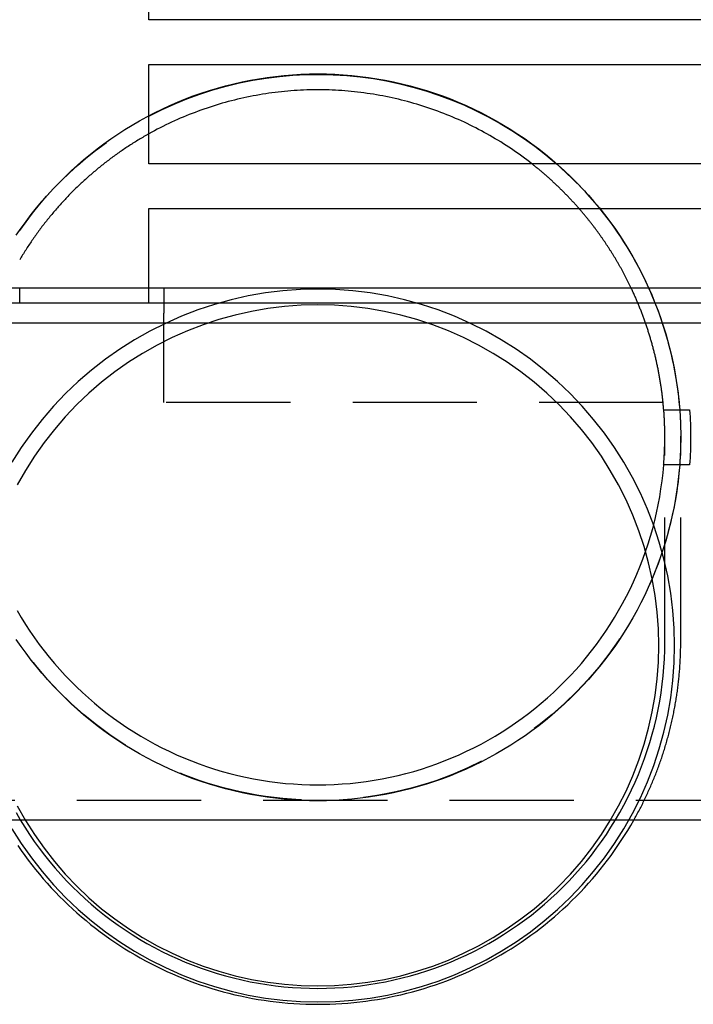
# Model space of a CAD drawing. Extents: x -530 to 718, y -549 to 267.
# Drawn here: x -250 to -182, y -19 to 80 of the extents above; entities that cross this region are included whole.
import ezdxf

# ---------------------------------------------------------------- set-up
doc = ezdxf.new("R2010")
doc.units = 0
doc.header["$LTSCALE"] = 50
doc.linetypes.add('VERDECKT', pattern=[0.375, 0.25, -0.125])
doc.layers.get('0').update_dxf_attribs({"linetype": 'CONTINUOUS'})
doc.layers.add('STEMPEL', color=3, linetype='CONTINUOUS')

# ---------------------------------------------------------------- blocks, each defined once
blk = doc.blocks.new('A$C67410EDE')
at = {"color": 3, "linetype": 'CONTINUOUS', "extrusion": (-2e-16, 1, -2e-16)}
for p, q in [((53, 80.5), (53, 90.5)), ((125, 80.5), (53, 80.5)), ((53, 66), (53, 76)), ((53, 76), (125, 76)), ((125, 66), (53, 66)), ((53, 61.5), (125, 61.5)), ((53, 54.5), (53, 61.5)), ((53, 53.5), (53, 54.5)), ((140, 53.5), (-140, 53.5)), ((220, 52), (-220, 52)), ((-220, 50), (220, 50)), ((123, 0), (-123, 0))]:
    blk.add_line(p, q, dxfattribs=at)
at = {"color": 1, "linetype": 'VERDECKT', "extrusion": (-2e-16, 1, -2e-16)}
for p, q in [((40, 52), (40, 53.5)), ((53, 52), (53, 53.5)), ((54.5, 53.5), (54.5, 52)), ((54.5, 52), (54.5, 51)), ((54.5, 42), (54.5, 51)), ((123.5, 42), (54.5, 42)), ((104.8, 41.25), (104.792, 41.25)), ((104.8, 41.25), (106.404, 41.25)), ((106.396, 41.25), (107.399, 41.25)), ((104.9, 17.936), (104.9, 38.605)), ((106.5, 17.932), (106.5, 38.605)), ((106.388, 35.75), (104.783, 35.75)), ((106.396, 35.75), (106.388, 35.75)), ((107.399, 35.75), (106.396, 35.75)), ((-123, 2), (123, 2))]:
    blk.add_line(p, q, dxfattribs=at)
at = {"color": 1, "linetype": 'VERDECKT'}
for points in [[(39.658, 58.816, 0), (40.141, 59.521, 0), (40.639, 60.214, 0), (41.154, 60.895, 0), (41.684, 61.563, 0), (42.23, 62.22, 0), (42.791, 62.863, 0), (43.367, 63.493, 0), (43.957, 64.109, 0), (44.562, 64.711, 0), (45.181, 65.299, 0), (45.813, 65.873, 0), (46.458, 66.431, 0), (47.116, 66.975, 0), (47.787, 67.502, 0), (48.469, 68.014, 0), (49.164, 68.51, 0), (49.87, 68.989, 0), (50.587, 69.452, 0), (51.314, 69.897, 0), (52.052, 70.326, 0), (52.799, 70.737, 0), (53.556, 71.131, 0), (54.322, 71.507, 0), (55.097, 71.865, 0), (55.879, 72.204, 0), (56.669, 72.525, 0), (57.467, 72.828, 0), (58.271, 73.112, 0), (59.082, 73.377, 0), (59.899, 73.623, 0), (60.721, 73.849, 0), (61.548, 74.057, 0), (62.38, 74.245, 0), (63.217, 74.413, 0), (64.056, 74.562, 0), (64.899, 74.692, 0), (65.745, 74.801, 0), (66.593, 74.891, 0), (67.443, 74.96, 0), (68.295, 75.01, 0), (69.147, 75.04, 0), (70, 75.05, 0), (70.853, 75.04, 0), (71.705, 75.01, 0), (72.557, 74.96, 0), (73.407, 74.891, 0), (74.255, 74.801, 0), (75.101, 74.692, 0), (75.944, 74.562, 0), (76.784, 74.413, 0), (77.62, 74.245, 0), (78.451, 74.057, 0), (79.279, 73.849, 0), (80.101, 73.623, 0), (80.918, 73.377, 0), (81.729, 73.112, 0), (82.533, 72.828, 0), (83.331, 72.525, 0), (84.121, 72.204, 0), (84.903, 71.865, 0), (85.678, 71.507, 0), (86.444, 71.131, 0), (87.201, 70.737, 0), (87.948, 70.326, 0), (88.686, 69.897, 0), (89.413, 69.452, 0), (90.13, 68.989, 0), (90.836, 68.51, 0), (91.531, 68.014, 0), (92.213, 67.502, 0), (92.884, 66.975, 0), (93.542, 66.431, 0), (94.187, 65.873, 0), (94.82, 65.299, 0), (95.438, 64.711, 0), (96.043, 64.109, 0), (96.633, 63.493, 0), (97.209, 62.863, 0), (97.77, 62.22, 0), (98.316, 61.563, 0), (98.846, 60.895, 0), (99.361, 60.214, 0), (99.859, 59.521, 0), (100.342, 58.816, 0), (100.808, 58.101, 0), (101.257, 57.375, 0), (101.688, 56.638, 0), (102.103, 55.892, 0), (102.5, 55.136, 0), (102.879, 54.371, 0), (103.241, 53.597, 0), (103.584, 52.816, 0), (103.909, 52.026, 0), (104.215, 51.229, 0), (104.503, 50.425, 0), (104.772, 49.614, 0), (105.021, 48.798, 0), (105.252, 47.976, 0), (105.464, 47.148, 0), (105.656, 46.316, 0), (105.828, 45.48, 0), (105.981, 44.64, 0), (106.115, 43.796, 0), (106.229, 42.95, 0), (106.322, 42.101, 0), (106.397, 41.25, 0)], [(53, 69.022, 0), (52.875, 68.951, 0), (52.75, 68.881, 0), (52.626, 68.809, 0), (52.502, 68.738, 0), (52.378, 68.665, 0), (52.254, 68.593, 0), (52.131, 68.519, 0), (52.008, 68.446, 0), (51.885, 68.371, 0), (51.763, 68.297, 0), (51.641, 68.222, 0), (51.519, 68.146, 0), (51.398, 68.07, 0), (51.276, 67.993, 0), (51.156, 67.915, 0), (51.035, 67.838, 0), (50.915, 67.76, 0), (50.795, 67.681, 0), (50.676, 67.602, 0), (50.556, 67.522, 0), (50.438, 67.442, 0), (50.319, 67.361, 0), (50.201, 67.28, 0), (50.083, 67.198, 0), (49.965, 67.116, 0), (49.848, 67.033, 0), (49.731, 66.95, 0), (49.615, 66.867, 0), (49.499, 66.782, 0), (49.383, 66.698, 0), (49.267, 66.613, 0), (49.152, 66.527, 0), (49.038, 66.441, 0), (48.923, 66.355, 0), (48.809, 66.268, 0), (48.695, 66.181, 0), (48.582, 66.093, 0), (48.469, 66.004, 0), (48.356, 65.916, 0), (48.244, 65.826, 0), (48.132, 65.737, 0), (48.021, 65.647, 0), (47.91, 65.556, 0), (47.799, 65.465, 0), (47.688, 65.373, 0), (47.578, 65.281, 0), (47.469, 65.189, 0), (47.359, 65.096, 0), (47.25, 65.003, 0), (47.142, 64.909, 0), (47.034, 64.815, 0), (46.926, 64.72, 0), (46.819, 64.625, 0), (46.712, 64.529, 0), (46.605, 64.433, 0), (46.499, 64.337, 0), (46.393, 64.24, 0), (46.288, 64.143, 0), (46.183, 64.045, 0), (46.078, 63.947, 0), (45.974, 63.848, 0), (45.87, 63.749, 0), (45.767, 63.65, 0), (45.664, 63.55, 0), (45.562, 63.45, 0), (45.459, 63.349, 0), (45.358, 63.248, 0), (45.256, 63.146, 0), (45.156, 63.044, 0), (45.055, 62.942, 0), (44.955, 62.839, 0), (44.855, 62.736, 0), (44.756, 62.632, 0), (44.657, 62.528, 0), (44.559, 62.424, 0), (44.461, 62.319, 0), (44.364, 62.214, 0), (44.267, 62.108, 0), (44.17, 62.002, 0), (44.074, 61.895, 0), (43.978, 61.789, 0), (43.883, 61.681, 0), (43.788, 61.574, 0), (43.694, 61.466, 0), (43.6, 61.358, 0), (43.506, 61.249, 0), (43.413, 61.139, 0), (43.32, 61.03, 0), (43.228, 60.92, 0), (43.136, 60.81, 0), (43.045, 60.699, 0), (42.954, 60.588, 0), (42.864, 60.477, 0), (42.774, 60.365, 0), (42.685, 60.253, 0), (42.596, 60.14, 0), (42.507, 60.027, 0), (42.419, 59.914, 0), (42.331, 59.8, 0), (42.244, 59.687, 0), (42.158, 59.572, 0), (42.072, 59.457, 0), (41.986, 59.342, 0), (41.901, 59.227, 0), (41.816, 59.111, 0), (41.731, 58.995, 0), (41.648, 58.879, 0), (41.564, 58.762, 0), (41.481, 58.645, 0), (41.399, 58.527, 0), (41.317, 58.41, 0), (41.236, 58.291, 0), (41.155, 58.173, 0), (41.074, 58.054, 0), (40.994, 57.935, 0), (40.915, 57.816, 0), (40.836, 57.696, 0), (40.758, 57.576, 0), (40.679, 57.455, 0), (40.602, 57.335, 0), (40.525, 57.214, 0), (40.449, 57.092, 0), (40.373, 56.97, 0), (40.297, 56.848, 0), (40.222, 56.726, 0), (40.148, 56.603, 0), (40.074, 56.48, 0), (40, 56.357, 0)], [(96.277, 61.5, 0), (96.243, 61.538, 0), (96.209, 61.577, 0), (96.175, 61.615, 0), (96.142, 61.654, 0), (96.108, 61.692, 0), (96.074, 61.73, 0), (96.04, 61.769, 0), (96.006, 61.807, 0), (95.972, 61.845, 0), (95.938, 61.883, 0), (95.903, 61.921, 0), (95.869, 61.959, 0), (95.835, 61.997, 0), (95.8, 62.035, 0), (95.766, 62.072, 0), (95.731, 62.11, 0), (95.697, 62.148, 0), (95.662, 62.185, 0), (95.627, 62.223, 0), (95.593, 62.261, 0), (95.558, 62.298, 0), (95.523, 62.336, 0), (95.488, 62.373, 0), (95.453, 62.41, 0), (95.418, 62.448, 0), (95.383, 62.485, 0), (95.348, 62.522, 0), (95.313, 62.559, 0), (95.278, 62.596, 0), (95.243, 62.633, 0), (95.207, 62.67, 0), (95.172, 62.707, 0), (95.136, 62.744, 0), (95.101, 62.781, 0), (95.066, 62.818, 0), (95.03, 62.854, 0), (94.994, 62.891, 0), (94.959, 62.928, 0), (94.923, 62.964, 0), (94.887, 63.001, 0), (94.851, 63.037, 0), (94.815, 63.074, 0), (94.779, 63.11, 0), (94.743, 63.146, 0), (94.707, 63.183, 0), (94.671, 63.219, 0), (94.635, 63.255, 0), (94.599, 63.291, 0), (94.562, 63.327, 0), (94.526, 63.363, 0), (94.49, 63.399, 0), (94.453, 63.435, 0), (94.417, 63.471, 0), (94.38, 63.507, 0), (94.344, 63.542, 0), (94.307, 63.578, 0), (94.27, 63.614, 0), (94.234, 63.649, 0), (94.197, 63.685, 0), (94.16, 63.72, 0), (94.123, 63.755, 0), (94.086, 63.791, 0), (94.049, 63.826, 0), (94.012, 63.861, 0), (93.975, 63.897, 0), (93.938, 63.932, 0), (93.9, 63.967, 0), (93.863, 64.002, 0), (93.826, 64.037, 0), (93.789, 64.072, 0), (93.751, 64.106, 0), (93.714, 64.141, 0), (93.676, 64.176, 0), (93.639, 64.211, 0), (93.601, 64.245, 0), (93.563, 64.28, 0), (93.526, 64.314, 0), (93.488, 64.349, 0), (93.45, 64.383, 0), (93.412, 64.418, 0), (93.374, 64.452, 0), (93.336, 64.486, 0), (93.298, 64.52, 0), (93.26, 64.555, 0), (93.222, 64.588, 0), (93.184, 64.623, 0), (93.146, 64.656, 0), (93.107, 64.69, 0), (93.069, 64.724, 0), (93.031, 64.758, 0), (92.992, 64.792, 0), (92.954, 64.826, 0), (92.915, 64.859, 0), (92.877, 64.893, 0), (92.838, 64.926, 0), (92.799, 64.96, 0), (92.761, 64.993, 0), (92.722, 65.026, 0), (92.683, 65.06, 0), (92.644, 65.093, 0), (92.605, 65.126, 0), (92.566, 65.159, 0), (92.527, 65.192, 0), (92.488, 65.225, 0), (92.449, 65.258, 0), (92.41, 65.291, 0), (92.371, 65.324, 0), (92.332, 65.357, 0), (92.292, 65.389, 0), (92.253, 65.422, 0), (92.214, 65.455, 0), (92.174, 65.487, 0), (92.135, 65.52, 0), (92.095, 65.552, 0), (92.056, 65.585, 0), (92.016, 65.617, 0), (91.976, 65.649, 0), (91.936, 65.681, 0), (91.897, 65.713, 0), (91.857, 65.746, 0), (91.817, 65.778, 0), (91.777, 65.809, 0), (91.737, 65.841, 0), (91.697, 65.873, 0), (91.657, 65.905, 0), (91.617, 65.937, 0), (91.577, 65.968, 0), (91.537, 66, 0)], [(104.792, 41.25, 0), (104.784, 41.349, 0), (104.776, 41.449, 0), (104.767, 41.548, 0), (104.758, 41.647, 0), (104.749, 41.746, 0), (104.74, 41.845, 0), (104.73, 41.944, 0), (104.72, 42.044, 0), (104.71, 42.143, 0), (104.699, 42.242, 0), (104.689, 42.341, 0), (104.678, 42.44, 0), (104.666, 42.539, 0), (104.655, 42.638, 0), (104.643, 42.737, 0), (104.63, 42.836, 0), (104.618, 42.934, 0), (104.605, 43.033, 0), (104.592, 43.132, 0), (104.579, 43.231, 0), (104.565, 43.329, 0), (104.551, 43.428, 0), (104.537, 43.526, 0), (104.523, 43.625, 0), (104.508, 43.724, 0), (104.493, 43.822, 0), (104.478, 43.92, 0), (104.462, 44.019, 0), (104.446, 44.117, 0), (104.43, 44.215, 0), (104.414, 44.314, 0), (104.397, 44.412, 0), (104.38, 44.51, 0), (104.363, 44.608, 0), (104.345, 44.706, 0), (104.327, 44.804, 0), (104.309, 44.902, 0), (104.291, 45, 0), (104.272, 45.098, 0), (104.253, 45.196, 0), (104.234, 45.294, 0), (104.215, 45.391, 0), (104.195, 45.489, 0), (104.175, 45.586, 0), (104.155, 45.684, 0), (104.134, 45.781, 0), (104.113, 45.879, 0), (104.092, 45.976, 0), (104.071, 46.073, 0), (104.049, 46.171, 0), (104.027, 46.268, 0), (104.005, 46.365, 0), (103.982, 46.462, 0), (103.959, 46.559, 0), (103.936, 46.656, 0), (103.913, 46.753, 0), (103.889, 46.849, 0), (103.865, 46.946, 0), (103.841, 47.043, 0), (103.817, 47.139, 0), (103.792, 47.236, 0), (103.767, 47.332, 0), (103.742, 47.428, 0), (103.716, 47.525, 0), (103.69, 47.621, 0), (103.664, 47.717, 0), (103.638, 47.813, 0), (103.611, 47.909, 0), (103.584, 48.005, 0), (103.557, 48.101, 0), (103.53, 48.197, 0), (103.502, 48.292, 0), (103.474, 48.388, 0), (103.446, 48.483, 0), (103.417, 48.579, 0), (103.388, 48.674, 0), (103.359, 48.769, 0), (103.33, 48.864, 0), (103.3, 48.96, 0), (103.27, 49.055, 0), (103.24, 49.15, 0), (103.21, 49.244, 0), (103.179, 49.339, 0), (103.148, 49.434, 0), (103.117, 49.528, 0), (103.085, 49.623, 0), (103.053, 49.717, 0), (103.021, 49.812, 0), (102.989, 49.906, 0), (102.956, 50, 0), (102.924, 50.094, 0), (102.89, 50.188, 0), (102.857, 50.282, 0), (102.823, 50.375, 0), (102.789, 50.469, 0), (102.755, 50.562, 0), (102.721, 50.656, 0), (102.686, 50.749, 0), (102.651, 50.843, 0), (102.616, 50.936, 0), (102.58, 51.029, 0), (102.544, 51.122, 0), (102.508, 51.215, 0), (102.472, 51.307, 0), (102.435, 51.4, 0), (102.399, 51.492, 0), (102.361, 51.585, 0), (102.324, 51.677, 0), (102.286, 51.769, 0), (102.249, 51.861, 0), (102.21, 51.953, 0), (102.172, 52.045, 0), (102.133, 52.137, 0), (102.094, 52.229, 0), (102.055, 52.32, 0), (102.016, 52.412, 0), (101.976, 52.503, 0), (101.936, 52.594, 0), (101.896, 52.685, 0), (101.855, 52.776, 0), (101.814, 52.867, 0), (101.773, 52.958, 0), (101.732, 53.049, 0), (101.691, 53.139, 0), (101.649, 53.23, 0), (101.607, 53.32, 0), (101.564, 53.41, 0), (101.522, 53.5, 0)], [(70, 53.404, 0), (68.239, 53.361, 0), (66.482, 53.231, 0), (64.734, 53.016, 0), (62.999, 52.715, 0), (61.28, 52.33, 0), (59.582, 51.861, 0), (57.91, 51.309, 0), (56.266, 50.676, 0), (54.656, 49.963, 0), (53.083, 49.172, 0), (51.55, 48.305, 0), (50.062, 47.364, 0), (48.622, 46.351, 0), (47.233, 45.269, 0), (45.899, 44.12, 0), (44.624, 42.907, 0), (43.409, 41.633, 0), (42.258, 40.301, 0), (41.175, 38.914, 0), (40.161, 37.476, 0), (39.218, 35.99, 0)], [(39.218, -0.859, 0), (40.161, -2.345, 0), (41.175, -3.783, 0), (42.258, -5.17, 0), (43.409, -6.502, 0), (44.624, -7.776, 0), (45.899, -8.989, 0), (47.233, -10.138, 0), (48.622, -11.22, 0), (50.062, -12.233, 0), (51.55, -13.174, 0), (53.083, -14.041, 0), (54.656, -14.832, 0), (56.266, -15.545, 0), (57.91, -16.178, 0), (59.582, -16.73, 0), (61.28, -17.199, 0), (62.999, -17.584, 0), (64.734, -17.885, 0), (66.482, -18.1, 0), (68.239, -18.23, 0), (70, -18.273, 0), (71.761, -18.23, 0), (73.518, -18.1, 0), (75.266, -17.885, 0), (77.001, -17.584, 0), (78.72, -17.199, 0), (80.418, -16.73, 0), (82.09, -16.178, 0), (83.734, -15.545, 0), (85.344, -14.832, 0), (86.917, -14.041, 0), (88.45, -13.174, 0), (89.938, -12.233, 0), (91.378, -11.22, 0), (92.767, -10.138, 0), (94.101, -8.989, 0), (95.376, -7.776, 0), (96.591, -6.502, 0), (97.742, -5.17, 0), (98.825, -3.783, 0), (99.839, -2.345, 0), (100.782, -0.859, 0), (101.65, 0.672, 0), (102.442, 2.243, 0), (103.156, 3.851, 0), (103.79, 5.492, 0), (104.342, 7.162, 0), (104.812, 8.858, 0), (105.198, 10.574, 0), (105.499, 12.307, 0), (105.715, 14.053, 0), (105.844, 15.807, 0), (105.888, 17.566, 0), (105.844, 19.324, 0), (105.715, 21.078, 0), (105.499, 22.824, 0), (105.198, 24.557, 0), (104.812, 26.274, 0), (104.342, 27.969, 0), (103.79, 29.639, 0), (103.156, 31.28, 0), (102.442, 32.889, 0), (101.65, 34.46, 0), (100.782, 35.99, 0), (99.839, 37.476, 0), (98.825, 38.914, 0), (97.742, 40.301, 0), (96.591, 41.633, 0), (95.376, 42.907, 0), (94.101, 44.12, 0), (92.767, 45.269, 0), (91.378, 46.351, 0), (89.938, 47.364, 0), (88.45, 48.305, 0), (86.917, 49.172, 0), (85.344, 49.963, 0), (83.734, 50.676, 0), (82.09, 51.309, 0), (80.418, 51.861, 0), (78.72, 52.33, 0), (77.001, 52.715, 0), (75.266, 53.016, 0), (73.518, 53.231, 0), (71.761, 53.361, 0), (70, 53.404, 0)], [(70, 51.82, 0), (68.317, 51.778, 0), (66.639, 51.655, 0), (64.968, 51.449, 0), (63.31, 51.161, 0), (61.667, 50.793, 0), (60.045, 50.345, 0), (58.447, 49.818, 0), (56.876, 49.213, 0), (55.338, 48.532, 0), (53.834, 47.776, 0), (52.37, 46.947, 0), (50.947, 46.048, 0), (49.571, 45.08, 0), (48.244, 44.046, 0), (46.97, 42.948, 0), (45.751, 41.789, 0), (44.59, 40.572, 0), (43.491, 39.299, 0), (42.455, 37.974, 0), (41.486, 36.599, 0), (40.585, 35.179, 0), (39.756, 33.717, 0)], [(39.756, 1.429, 0), (40.585, -0.033, 0), (41.486, -1.454, 0), (42.455, -2.828, 0), (43.491, -4.153, 0), (44.59, -5.426, 0), (45.751, -6.643, 0), (46.97, -7.802, 0), (48.244, -8.9, 0), (49.571, -9.934, 0), (50.947, -10.902, 0), (52.37, -11.801, 0), (53.834, -12.63, 0), (55.338, -13.386, 0), (56.876, -14.067, 0), (58.447, -14.672, 0), (60.045, -15.199, 0), (61.667, -15.647, 0), (63.31, -16.016, 0), (64.968, -16.303, 0), (66.639, -16.509, 0), (68.317, -16.633, 0), (70, -16.674, 0), (71.683, -16.633, 0), (73.361, -16.509, 0), (75.032, -16.303, 0), (76.69, -16.016, 0), (78.333, -15.647, 0), (79.955, -15.199, 0), (81.553, -14.672, 0), (83.124, -14.067, 0), (84.662, -13.386, 0), (86.166, -12.63, 0), (87.63, -11.801, 0), (89.052, -10.902, 0), (90.429, -9.934, 0), (91.756, -8.9, 0), (93.03, -7.802, 0), (94.249, -6.643, 0), (95.41, -5.426, 0), (96.509, -4.153, 0), (97.545, -2.828, 0), (98.514, -1.454, 0), (99.415, -0.033, 0), (100.244, 1.429, 0), (101.001, 2.931, 0), (101.683, 4.467, 0), (102.289, 6.036, 0), (102.817, 7.632, 0), (103.266, 9.252, 0), (103.635, 10.892, 0), (103.922, 12.548, 0), (104.129, 14.216, 0), (104.252, 15.893, 0), (104.294, 17.573, 0), (104.252, 19.253, 0), (104.129, 20.93, 0), (103.922, 22.598, 0), (103.635, 24.254, 0), (103.266, 25.894, 0), (102.817, 27.514, 0), (102.289, 29.11, 0), (101.683, 30.678, 0), (101.001, 32.215, 0), (100.244, 33.717, 0), (99.415, 35.179, 0), (98.514, 36.599, 0), (97.545, 37.974, 0), (96.509, 39.299, 0), (95.41, 40.572, 0), (94.249, 41.789, 0), (93.03, 42.948, 0), (91.756, 44.046, 0), (90.429, 45.08, 0), (89.052, 46.048, 0), (87.63, 46.947, 0), (86.166, 47.776, 0), (84.662, 48.532, 0), (83.124, 49.213, 0), (81.553, 49.818, 0), (79.955, 50.345, 0), (78.333, 50.793, 0), (76.69, 51.161, 0), (75.032, 51.449, 0), (73.361, 51.655, 0), (71.683, 51.778, 0), (70, 51.82, 0)], [(104.783, 35.75, 0), (104.787, 35.793, 0), (104.79, 35.836, 0), (104.794, 35.879, 0), (104.797, 35.922, 0), (104.8, 35.964, 0), (104.803, 36.007, 0), (104.807, 36.05, 0), (104.81, 36.093, 0), (104.813, 36.136, 0), (104.816, 36.179, 0), (104.819, 36.222, 0), (104.822, 36.265, 0), (104.825, 36.308, 0), (104.827, 36.351, 0), (104.83, 36.394, 0), (104.833, 36.436, 0), (104.835, 36.479, 0), (104.838, 36.522, 0), (104.841, 36.565, 0), (104.843, 36.608, 0), (104.845, 36.651, 0), (104.848, 36.694, 0), (104.85, 36.737, 0), (104.852, 36.78, 0), (104.855, 36.823, 0), (104.857, 36.866, 0), (104.859, 36.909, 0), (104.861, 36.952, 0), (104.863, 36.995, 0), (104.865, 37.038, 0), (104.867, 37.081, 0), (104.869, 37.124, 0), (104.87, 37.167, 0), (104.872, 37.21, 0), (104.874, 37.253, 0), (104.876, 37.296, 0), (104.877, 37.339, 0), (104.879, 37.382, 0), (104.88, 37.425, 0), (104.882, 37.468, 0), (104.883, 37.511, 0), (104.884, 37.553, 0), (104.885, 37.596, 0), (104.887, 37.639, 0), (104.888, 37.682, 0), (104.889, 37.725, 0), (104.89, 37.769, 0), (104.891, 37.812, 0), (104.892, 37.855, 0), (104.893, 37.898, 0), (104.894, 37.941, 0), (104.894, 37.983, 0), (104.895, 38.027, 0), (104.896, 38.07, 0), (104.897, 38.113, 0), (104.897, 38.156, 0), (104.898, 38.199, 0), (104.898, 38.242, 0), (104.899, 38.285, 0), (104.899, 38.328, 0), (104.899, 38.371, 0), (104.899, 38.414, 0), (104.9, 38.457, 0), (104.9, 38.5, 0), (104.9, 38.543, 0), (104.9, 38.586, 0), (104.9, 38.629, 0), (104.9, 38.672, 0), (104.9, 38.715, 0), (104.9, 38.758, 0), (104.899, 38.801, 0), (104.899, 38.844, 0), (104.899, 38.887, 0), (104.898, 38.93, 0), (104.898, 38.973, 0), (104.898, 39.016, 0), (104.897, 39.059, 0), (104.896, 39.102, 0), (104.896, 39.145, 0), (104.895, 39.188, 0), (104.894, 39.231, 0), (104.894, 39.274, 0), (104.893, 39.317, 0), (104.892, 39.36, 0), (104.891, 39.403, 0), (104.89, 39.446, 0), (104.889, 39.489, 0), (104.888, 39.532, 0), (104.887, 39.575, 0), (104.885, 39.618, 0), (104.884, 39.661, 0), (104.883, 39.704, 0), (104.881, 39.747, 0), (104.88, 39.79, 0), (104.878, 39.833, 0), (104.877, 39.876, 0), (104.875, 39.919, 0), (104.874, 39.962, 0), (104.872, 40.005, 0), (104.87, 40.048, 0), (104.868, 40.091, 0), (104.867, 40.134, 0), (104.865, 40.177, 0), (104.863, 40.22, 0), (104.861, 40.263, 0), (104.859, 40.306, 0), (104.857, 40.349, 0), (104.854, 40.392, 0), (104.852, 40.434, 0), (104.85, 40.477, 0), (104.848, 40.52, 0), (104.845, 40.563, 0), (104.843, 40.606, 0), (104.84, 40.649, 0), (104.838, 40.692, 0), (104.835, 40.735, 0), (104.832, 40.778, 0), (104.83, 40.821, 0), (104.827, 40.864, 0), (104.824, 40.907, 0), (104.821, 40.95, 0), (104.818, 40.993, 0), (104.815, 41.035, 0), (104.812, 41.078, 0), (104.809, 41.121, 0), (104.806, 41.164, 0), (104.803, 41.207, 0), (104.8, 41.25, 0)], [(106.404, 41.25, 0), (106.407, 41.207, 0), (106.41, 41.164, 0), (106.413, 41.121, 0), (106.416, 41.078, 0), (106.419, 41.035, 0), (106.422, 40.993, 0), (106.425, 40.95, 0), (106.428, 40.907, 0), (106.43, 40.864, 0), (106.433, 40.821, 0), (106.435, 40.778, 0), (106.438, 40.735, 0), (106.44, 40.692, 0), (106.443, 40.649, 0), (106.445, 40.606, 0), (106.448, 40.563, 0), (106.45, 40.52, 0), (106.452, 40.477, 0), (106.454, 40.434, 0), (106.456, 40.391, 0), (106.458, 40.349, 0), (106.46, 40.306, 0), (106.462, 40.263, 0), (106.464, 40.22, 0), (106.466, 40.177, 0), (106.468, 40.134, 0), (106.47, 40.091, 0), (106.472, 40.048, 0), (106.473, 40.005, 0), (106.475, 39.962, 0), (106.476, 39.919, 0), (106.478, 39.876, 0), (106.479, 39.833, 0), (106.481, 39.79, 0), (106.482, 39.747, 0), (106.483, 39.704, 0), (106.485, 39.661, 0), (106.486, 39.618, 0), (106.487, 39.575, 0), (106.488, 39.532, 0), (106.489, 39.489, 0), (106.49, 39.446, 0), (106.491, 39.403, 0), (106.492, 39.36, 0), (106.493, 39.317, 0), (106.494, 39.274, 0), (106.495, 39.231, 0), (106.495, 39.188, 0), (106.496, 39.145, 0), (106.497, 39.102, 0), (106.497, 39.059, 0), (106.498, 39.016, 0), (106.498, 38.973, 0), (106.499, 38.93, 0), (106.499, 38.887, 0), (106.499, 38.844, 0), (106.499, 38.801, 0), (106.5, 38.758, 0), (106.5, 38.715, 0), (106.5, 38.672, 0), (106.5, 38.629, 0), (106.5, 38.586, 0), (106.5, 38.543, 0), (106.5, 38.5, 0), (106.5, 38.457, 0), (106.5, 38.414, 0), (106.499, 38.371, 0), (106.499, 38.328, 0), (106.499, 38.285, 0), (106.498, 38.242, 0), (106.498, 38.199, 0), (106.497, 38.156, 0), (106.497, 38.113, 0), (106.496, 38.07, 0), (106.495, 38.027, 0), (106.495, 37.984, 0), (106.494, 37.941, 0), (106.493, 37.898, 0), (106.492, 37.855, 0), (106.491, 37.812, 0), (106.49, 37.769, 0), (106.489, 37.726, 0), (106.488, 37.683, 0), (106.487, 37.64, 0), (106.486, 37.597, 0), (106.485, 37.554, 0), (106.484, 37.511, 0), (106.482, 37.468, 0), (106.481, 37.425, 0), (106.48, 37.382, 0), (106.478, 37.339, 0), (106.477, 37.296, 0), (106.475, 37.253, 0), (106.473, 37.21, 0), (106.472, 37.167, 0), (106.47, 37.124, 0), (106.468, 37.081, 0), (106.466, 37.038, 0), (106.465, 36.995, 0), (106.463, 36.952, 0), (106.461, 36.909, 0), (106.459, 36.866, 0), (106.457, 36.823, 0), (106.454, 36.78, 0), (106.452, 36.737, 0), (106.45, 36.694, 0), (106.448, 36.651, 0), (106.446, 36.608, 0), (106.443, 36.565, 0), (106.441, 36.522, 0), (106.438, 36.48, 0), (106.436, 36.437, 0), (106.433, 36.394, 0), (106.431, 36.351, 0), (106.428, 36.308, 0), (106.425, 36.265, 0), (106.422, 36.222, 0), (106.42, 36.179, 0), (106.417, 36.136, 0), (106.414, 36.093, 0), (106.411, 36.05, 0), (106.408, 36.007, 0), (106.405, 35.964, 0), (106.402, 35.922, 0), (106.398, 35.879, 0), (106.395, 35.836, 0), (106.392, 35.793, 0), (106.388, 35.75, 0)], [(106.397, 35.75, 0), (106.322, 34.899, 0), (106.229, 34.05, 0), (106.115, 33.204, 0), (105.981, 32.36, 0), (105.828, 31.52, 0), (105.656, 30.684, 0), (105.464, 29.852, 0), (105.252, 29.024, 0), (105.021, 28.202, 0), (104.772, 27.386, 0), (104.503, 26.575, 0), (104.215, 25.771, 0), (103.909, 24.974, 0), (103.584, 24.184, 0), (103.241, 23.402, 0), (102.879, 22.629, 0), (102.5, 21.864, 0), (102.103, 21.108, 0), (101.688, 20.362, 0), (101.257, 19.625, 0), (100.808, 18.899, 0), (100.342, 18.184, 0), (99.859, 17.479, 0), (99.361, 16.786, 0), (98.846, 16.105, 0), (98.316, 15.437, 0), (97.77, 14.78, 0), (97.209, 14.137, 0), (96.633, 13.507, 0), (96.043, 12.891, 0), (95.438, 12.289, 0), (94.82, 11.7, 0), (94.187, 11.127, 0), (93.542, 10.569, 0), (92.884, 10.025, 0), (92.213, 9.498, 0), (91.531, 8.986, 0), (90.836, 8.49, 0), (90.13, 8.011, 0), (89.413, 7.548, 0), (88.686, 7.103, 0), (87.948, 6.674, 0), (87.201, 6.263, 0), (86.444, 5.869, 0), (85.678, 5.493, 0), (84.903, 5.136, 0), (84.121, 4.796, 0), (83.331, 4.475, 0), (82.533, 4.172, 0), (81.729, 3.888, 0), (80.918, 3.623, 0), (80.101, 3.377, 0), (79.279, 3.151, 0), (78.451, 2.943, 0), (77.62, 2.755, 0), (76.784, 2.587, 0), (75.944, 2.438, 0), (75.101, 2.309, 0), (74.255, 2.199, 0), (73.407, 2.109, 0), (72.557, 2.04, 0), (71.705, 1.99, 0), (70.853, 1.96, 0), (70, 1.95, 0), (69.147, 1.96, 0), (68.295, 1.99, 0), (67.443, 2.04, 0), (66.593, 2.109, 0), (65.745, 2.199, 0), (64.899, 2.309, 0), (64.056, 2.438, 0), (63.217, 2.587, 0), (62.38, 2.755, 0), (61.548, 2.943, 0), (60.721, 3.151, 0), (59.899, 3.377, 0), (59.082, 3.623, 0), (58.271, 3.888, 0), (57.467, 4.172, 0), (56.669, 4.475, 0), (55.879, 4.796, 0), (55.097, 5.136, 0), (54.322, 5.493, 0), (53.556, 5.869, 0), (52.799, 6.263, 0), (52.052, 6.674, 0), (51.314, 7.103, 0), (50.587, 7.548, 0), (49.87, 8.011, 0), (49.164, 8.49, 0), (48.469, 8.986, 0), (47.787, 9.498, 0), (47.116, 10.025, 0), (46.458, 10.569, 0), (45.813, 11.127, 0), (45.181, 11.7, 0), (44.562, 12.289, 0), (43.957, 12.891, 0), (43.367, 13.507, 0), (42.791, 14.137, 0), (42.23, 14.78, 0), (41.684, 15.437, 0), (41.154, 16.105, 0), (40.639, 16.786, 0), (40.141, 17.479, 0), (39.658, 18.184, 0)], [(39.743, 21.083, 0), (40.157, 20.381, 0), (40.587, 19.69, 0), (41.032, 19.008, 0), (41.494, 18.337, 0), (41.971, 17.677, 0), (42.463, 17.029, 0), (42.971, 16.392, 0), (43.493, 15.767, 0), (44.029, 15.155, 0), (44.58, 14.555, 0), (45.144, 13.968, 0), (45.722, 13.394, 0), (46.313, 12.834, 0), (46.917, 12.288, 0), (47.533, 11.757, 0), (48.162, 11.239, 0), (48.802, 10.737, 0), (49.454, 10.25, 0), (50.118, 9.778, 0), (50.792, 9.322, 0), (51.476, 8.881, 0), (52.171, 8.457, 0), (52.875, 8.049, 0), (53.588, 7.657, 0), (54.311, 7.283, 0), (55.042, 6.925, 0), (55.781, 6.584, 0), (56.528, 6.261, 0), (57.282, 5.955, 0), (58.043, 5.667, 0), (58.81, 5.397, 0), (59.584, 5.145, 0), (60.363, 4.911, 0), (61.148, 4.695, 0), (61.937, 4.498, 0), (62.731, 4.319, 0), (63.529, 4.158, 0), (64.33, 4.016, 0), (65.134, 3.893, 0), (65.941, 3.789, 0), (66.75, 3.704, 0), (67.561, 3.638, 0), (68.373, 3.59, 0), (69.186, 3.562, 0), (70, 3.552, 0), (70.814, 3.562, 0), (71.627, 3.59, 0), (72.439, 3.638, 0), (73.25, 3.704, 0), (74.059, 3.789, 0), (74.866, 3.893, 0), (75.67, 4.016, 0), (76.471, 4.158, 0), (77.269, 4.319, 0), (78.063, 4.498, 0), (78.852, 4.695, 0), (79.637, 4.911, 0), (80.416, 5.145, 0), (81.189, 5.397, 0), (81.957, 5.667, 0), (82.718, 5.955, 0), (83.472, 6.261, 0), (84.219, 6.584, 0), (84.958, 6.925, 0), (85.689, 7.283, 0), (86.412, 7.657, 0), (87.125, 8.049, 0), (87.829, 8.457, 0), (88.524, 8.881, 0), (89.208, 9.322, 0), (89.882, 9.778, 0), (90.546, 10.25, 0), (91.198, 10.737, 0), (91.838, 11.239, 0), (92.467, 11.757, 0), (93.083, 12.288, 0), (93.687, 12.834, 0), (94.278, 13.394, 0), (94.856, 13.968, 0), (95.42, 14.555, 0), (95.971, 15.155, 0), (96.507, 15.767, 0), (97.029, 16.392, 0), (97.537, 17.029, 0), (98.029, 17.677, 0), (98.506, 18.337, 0), (98.968, 19.008, 0), (99.413, 19.69, 0), (99.843, 20.381, 0), (100.257, 21.083, 0), (100.654, 21.794, 0), (101.035, 22.514, 0), (101.399, 23.243, 0), (101.745, 23.98, 0), (102.075, 24.725, 0), (102.387, 25.477, 0), (102.681, 26.237, 0), (102.957, 27.003, 0), (103.216, 27.776, 0), (103.457, 28.554, 0), (103.679, 29.338, 0), (103.883, 30.126, 0), (104.069, 30.919, 0), (104.236, 31.717, 0), (104.385, 32.518, 0), (104.515, 33.322, 0), (104.626, 34.129, 0), (104.718, 34.939, 0), (104.792, 35.75, 0)], [(39.634, 0.757, 0), (40.065, 0.018, 0), (40.515, -0.71, 0), (40.982, -1.427, 0), (41.466, -2.133, 0), (41.968, -2.826, 0), (42.487, -3.507, 0), (43.022, -4.174, 0), (43.573, -4.829, 0), (44.141, -5.47, 0), (44.724, -6.096, 0), (45.322, -6.709, 0), (45.935, -7.306, 0), (46.563, -7.888, 0), (47.204, -8.455, 0), (47.86, -9.005, 0), (48.528, -9.54, 0), (49.21, -10.058, 0), (49.904, -10.559, 0), (50.611, -11.043, 0), (51.329, -11.509, 0), (52.058, -11.958, 0), (52.798, -12.389, 0), (53.548, -12.801, 0), (54.309, -13.195, 0), (55.078, -13.57, 0), (55.857, -13.927, 0), (56.644, -14.264, 0), (57.44, -14.581, 0), (58.242, -14.879, 0), (59.053, -15.158, 0), (59.869, -15.416, 0), (60.692, -15.654, 0), (61.52, -15.872, 0), (62.353, -16.07, 0), (63.191, -16.247, 0), (64.033, -16.403, 0), (64.879, -16.539, 0), (65.728, -16.654, 0), (66.579, -16.749, 0), (67.433, -16.822, 0), (68.287, -16.875, 0), (69.144, -16.906, 0), (70, -16.916, 0), (70.856, -16.906, 0), (71.713, -16.875, 0), (72.567, -16.822, 0), (73.421, -16.749, 0), (74.272, -16.654, 0), (75.121, -16.539, 0), (75.967, -16.403, 0), (76.809, -16.247, 0), (77.647, -16.07, 0), (78.48, -15.872, 0), (79.308, -15.654, 0), (80.131, -15.416, 0), (80.948, -15.158, 0), (81.757, -14.879, 0), (82.56, -14.581, 0), (83.356, -14.264, 0), (84.143, -13.927, 0), (84.922, -13.57, 0), (85.691, -13.195, 0), (86.452, -12.801, 0), (87.202, -12.389, 0), (87.942, -11.958, 0), (88.671, -11.509, 0), (89.389, -11.043, 0), (90.096, -10.559, 0), (90.79, -10.058, 0), (91.472, -9.54, 0), (92.14, -9.005, 0), (92.796, -8.455, 0), (93.437, -7.888, 0), (94.065, -7.306, 0), (94.678, -6.709, 0), (95.276, -6.096, 0), (95.859, -5.47, 0), (96.427, -4.829, 0), (96.978, -4.174, 0), (97.513, -3.507, 0), (98.032, -2.826, 0), (98.534, -2.133, 0), (99.018, -1.427, 0), (99.485, -0.71, 0), (99.935, 0.018, 0), (100.366, 0.757, 0), (100.779, 1.506, 0), (101.174, 2.266, 0), (101.549, 3.034, 0), (101.906, 3.812, 0), (102.243, 4.598, 0), (102.561, 5.393, 0), (102.86, 6.194, 0), (103.139, 7.003, 0), (103.397, 7.819, 0), (103.636, 8.64, 0), (103.854, 9.467, 0), (104.052, 10.3, 0), (104.229, 11.136, 0), (104.386, 11.977, 0), (104.522, 12.822, 0), (104.638, 13.669, 0), (104.732, 14.52, 0), (104.805, 15.372, 0), (104.858, 16.226, 0), (104.889, 17.08, 0), (104.9, 17.936, 0)], [(101.778, 0, 0), (101.849, 0.128, 0), (101.921, 0.256, 0), (101.992, 0.384, 0), (102.062, 0.512, 0), (102.132, 0.641, 0), (102.201, 0.77, 0), (102.27, 0.9, 0), (102.338, 1.029, 0), (102.406, 1.159, 0), (102.473, 1.289, 0), (102.54, 1.42, 0), (102.606, 1.55, 0), (102.672, 1.681, 0), (102.737, 1.813, 0), (102.801, 1.944, 0), (102.866, 2.076, 0), (102.929, 2.208, 0), (102.992, 2.34, 0), (103.055, 2.473, 0), (103.117, 2.605, 0), (103.178, 2.738, 0), (103.239, 2.872, 0), (103.299, 3.005, 0), (103.359, 3.139, 0), (103.418, 3.273, 0), (103.477, 3.407, 0), (103.535, 3.542, 0), (103.593, 3.676, 0), (103.65, 3.811, 0), (103.706, 3.946, 0), (103.762, 4.082, 0), (103.818, 4.217, 0), (103.873, 4.353, 0), (103.927, 4.489, 0), (103.981, 4.625, 0), (104.034, 4.762, 0), (104.087, 4.899, 0), (104.139, 5.035, 0), (104.191, 5.173, 0), (104.242, 5.31, 0), (104.292, 5.447, 0), (104.342, 5.585, 0), (104.392, 5.723, 0), (104.44, 5.861, 0), (104.489, 5.999, 0), (104.536, 6.138, 0), (104.584, 6.277, 0), (104.63, 6.415, 0), (104.676, 6.554, 0), (104.722, 6.694, 0), (104.767, 6.833, 0), (104.811, 6.973, 0), (104.855, 7.113, 0), (104.898, 7.252, 0), (104.941, 7.393, 0), (104.983, 7.533, 0), (105.025, 7.673, 0), (105.066, 7.814, 0), (105.106, 7.955, 0), (105.146, 8.096, 0), (105.185, 8.237, 0), (105.224, 8.378, 0), (105.262, 8.52, 0), (105.3, 8.661, 0), (105.337, 8.803, 0), (105.373, 8.945, 0), (105.409, 9.087, 0), (105.444, 9.229, 0), (105.479, 9.371, 0), (105.513, 9.514, 0), (105.547, 9.656, 0), (105.58, 9.799, 0), (105.612, 9.942, 0), (105.644, 10.085, 0), (105.675, 10.228, 0), (105.706, 10.371, 0), (105.736, 10.514, 0), (105.766, 10.658, 0), (105.795, 10.801, 0), (105.823, 10.945, 0), (105.851, 11.089, 0), (105.878, 11.233, 0), (105.905, 11.377, 0), (105.931, 11.521, 0), (105.956, 11.665, 0), (105.981, 11.809, 0), (106.006, 11.954, 0), (106.03, 12.098, 0), (106.053, 12.243, 0), (106.075, 12.388, 0), (106.097, 12.533, 0), (106.119, 12.678, 0), (106.14, 12.822, 0), (106.16, 12.968, 0), (106.18, 13.113, 0), (106.199, 13.258, 0), (106.217, 13.403, 0), (106.235, 13.549, 0), (106.252, 13.694, 0), (106.269, 13.84, 0), (106.285, 13.985, 0), (106.301, 14.131, 0), (106.316, 14.277, 0), (106.33, 14.422, 0), (106.344, 14.568, 0), (106.357, 14.714, 0), (106.37, 14.86, 0), (106.382, 15.006, 0), (106.394, 15.152, 0), (106.405, 15.298, 0), (106.415, 15.444, 0), (106.425, 15.59, 0), (106.434, 15.736, 0), (106.442, 15.883, 0), (106.45, 16.029, 0), (106.458, 16.175, 0), (106.464, 16.321, 0), (106.471, 16.468, 0), (106.476, 16.614, 0), (106.481, 16.76, 0), (106.486, 16.907, 0), (106.489, 17.053, 0), (106.493, 17.2, 0), (106.495, 17.346, 0), (106.497, 17.493, 0), (106.499, 17.639, 0), (106.5, 17.785, 0), (106.5, 17.932, 0)]]:
    blk.add_polyline3d(points, dxfattribs=at)
at = {"color": 3, "linetype": 'CONTINUOUS'}
for points in [[(91.537, 66, 0), (91.284, 66.197, 0), (91.029, 66.391, 0), (90.773, 66.583, 0), (90.515, 66.772, 0), (90.255, 66.96, 0), (89.994, 67.144, 0), (89.731, 67.327, 0), (89.466, 67.507, 0), (89.199, 67.684, 0), (88.931, 67.859, 0), (88.662, 68.032, 0), (88.391, 68.202, 0), (88.118, 68.37, 0), (87.843, 68.535, 0), (87.568, 68.698, 0), (87.29, 68.858, 0), (87.011, 69.015, 0), (86.731, 69.17, 0), (86.45, 69.322, 0), (86.167, 69.472, 0), (85.882, 69.619, 0), (85.597, 69.764, 0), (85.31, 69.906, 0), (85.022, 70.045, 0), (84.732, 70.182, 0), (84.441, 70.316, 0), (84.149, 70.447, 0), (83.856, 70.575, 0), (83.562, 70.701, 0), (83.266, 70.825, 0), (82.97, 70.945, 0), (82.672, 71.063, 0), (82.374, 71.178, 0), (82.074, 71.29, 0), (81.773, 71.399, 0), (81.471, 71.506, 0), (81.168, 71.61, 0), (80.865, 71.711, 0), (80.56, 71.81, 0), (80.255, 71.905, 0), (79.948, 71.998, 0), (79.641, 72.088, 0), (79.333, 72.175, 0), (79.024, 72.259, 0), (78.715, 72.341, 0), (78.404, 72.419, 0), (78.094, 72.495, 0), (77.782, 72.568, 0), (77.47, 72.638, 0), (77.157, 72.705, 0), (76.843, 72.769, 0), (76.529, 72.831, 0), (76.214, 72.889, 0), (75.899, 72.945, 0), (75.583, 72.998, 0), (75.267, 73.048, 0), (74.951, 73.094, 0), (74.634, 73.138, 0), (74.316, 73.18, 0), (73.998, 73.218, 0), (73.68, 73.253, 0), (73.362, 73.285, 0), (73.043, 73.315, 0), (72.724, 73.341, 0), (72.405, 73.365, 0), (72.086, 73.385, 0), (71.766, 73.403, 0), (71.446, 73.418, 0), (71.127, 73.43, 0), (70.807, 73.439, 0), (70.487, 73.445, 0), (70.167, 73.448, 0), (69.847, 73.448, 0), (69.527, 73.445, 0), (69.207, 73.439, 0), (68.887, 73.43, 0), (68.567, 73.418, 0), (68.247, 73.404, 0), (67.927, 73.386, 0), (67.608, 73.366, 0), (67.289, 73.342, 0), (66.97, 73.316, 0), (66.651, 73.287, 0), (66.333, 73.254, 0), (66.015, 73.219, 0), (65.697, 73.181, 0), (65.379, 73.14, 0), (65.062, 73.096, 0), (64.746, 73.05, 0), (64.43, 73, 0), (64.114, 72.947, 0), (63.799, 72.892, 0), (63.484, 72.833, 0), (63.17, 72.772, 0), (62.856, 72.708, 0), (62.543, 72.641, 0), (62.231, 72.571, 0), (61.919, 72.498, 0), (61.608, 72.423, 0), (61.298, 72.344, 0), (60.988, 72.263, 0), (60.68, 72.179, 0), (60.372, 72.092, 0), (60.064, 72.002, 0), (59.758, 71.909, 0), (59.453, 71.814, 0), (59.148, 71.715, 0), (58.844, 71.614, 0), (58.541, 71.51, 0), (58.239, 71.404, 0), (57.939, 71.294, 0), (57.639, 71.182, 0), (57.34, 71.067, 0), (57.042, 70.95, 0), (56.746, 70.829, 0), (56.45, 70.706, 0), (56.156, 70.581, 0), (55.863, 70.452, 0), (55.571, 70.321, 0), (55.28, 70.187, 0), (54.99, 70.051, 0), (54.702, 69.912, 0), (54.415, 69.77, 0), (54.129, 69.625, 0), (53.845, 69.478, 0), (53.562, 69.329, 0), (53.28, 69.176, 0), (53, 69.022, 0)], [(101.522, 53.5, 0), (101.49, 53.568, 0), (101.457, 53.635, 0), (101.425, 53.703, 0), (101.392, 53.77, 0), (101.359, 53.838, 0), (101.326, 53.905, 0), (101.293, 53.972, 0), (101.26, 54.04, 0), (101.227, 54.107, 0), (101.193, 54.174, 0), (101.159, 54.241, 0), (101.126, 54.308, 0), (101.092, 54.375, 0), (101.058, 54.441, 0), (101.023, 54.508, 0), (100.989, 54.575, 0), (100.954, 54.641, 0), (100.92, 54.708, 0), (100.885, 54.774, 0), (100.85, 54.841, 0), (100.815, 54.907, 0), (100.78, 54.973, 0), (100.744, 55.039, 0), (100.709, 55.105, 0), (100.673, 55.171, 0), (100.637, 55.237, 0), (100.601, 55.303, 0), (100.565, 55.369, 0), (100.529, 55.434, 0), (100.493, 55.5, 0), (100.456, 55.565, 0), (100.42, 55.631, 0), (100.383, 55.696, 0), (100.346, 55.761, 0), (100.309, 55.827, 0), (100.272, 55.892, 0), (100.234, 55.957, 0), (100.197, 56.022, 0), (100.159, 56.086, 0), (100.121, 56.151, 0), (100.084, 56.216, 0), (100.045, 56.28, 0), (100.007, 56.345, 0), (99.969, 56.409, 0), (99.931, 56.474, 0), (99.892, 56.538, 0), (99.853, 56.602, 0), (99.814, 56.666, 0), (99.775, 56.73, 0), (99.736, 56.794, 0), (99.697, 56.858, 0), (99.657, 56.922, 0), (99.618, 56.986, 0), (99.578, 57.049, 0), (99.538, 57.113, 0), (99.499, 57.176, 0), (99.458, 57.24, 0), (99.418, 57.303, 0), (99.378, 57.366, 0), (99.337, 57.429, 0), (99.297, 57.492, 0), (99.256, 57.555, 0), (99.215, 57.618, 0), (99.174, 57.681, 0), (99.133, 57.743, 0), (99.091, 57.806, 0), (99.05, 57.868, 0), (99.008, 57.931, 0), (98.967, 57.993, 0), (98.925, 58.055, 0), (98.883, 58.117, 0), (98.841, 58.179, 0), (98.799, 58.241, 0), (98.756, 58.303, 0), (98.714, 58.365, 0), (98.671, 58.427, 0), (98.628, 58.488, 0), (98.585, 58.55, 0), (98.542, 58.611, 0), (98.499, 58.672, 0), (98.456, 58.733, 0), (98.412, 58.795, 0), (98.369, 58.856, 0), (98.325, 58.916, 0), (98.281, 58.977, 0), (98.237, 59.038, 0), (98.193, 59.099, 0), (98.149, 59.159, 0), (98.105, 59.22, 0), (98.06, 59.28, 0), (98.016, 59.34, 0), (97.971, 59.401, 0), (97.926, 59.461, 0), (97.881, 59.52, 0), (97.836, 59.58, 0), (97.791, 59.64, 0), (97.745, 59.7, 0), (97.7, 59.759, 0), (97.654, 59.819, 0), (97.609, 59.878, 0), (97.563, 59.938, 0), (97.517, 59.997, 0), (97.471, 60.056, 0), (97.424, 60.115, 0), (97.378, 60.174, 0), (97.331, 60.233, 0), (97.285, 60.291, 0), (97.238, 60.35, 0), (97.191, 60.408, 0), (97.144, 60.467, 0), (97.097, 60.525, 0), (97.05, 60.583, 0), (97.002, 60.641, 0), (96.955, 60.699, 0), (96.907, 60.757, 0), (96.859, 60.815, 0), (96.811, 60.873, 0), (96.763, 60.93, 0), (96.715, 60.987, 0), (96.667, 61.045, 0), (96.619, 61.102, 0), (96.57, 61.159, 0), (96.522, 61.216, 0), (96.473, 61.273, 0), (96.424, 61.33, 0), (96.375, 61.387, 0), (96.326, 61.444, 0), (96.277, 61.5, 0)], [(39.811, -2.555, 0), (40.154, -3.05, 0), (40.505, -3.539, 0), (40.864, -4.022, 0), (41.23, -4.5, 0), (41.605, -4.971, 0), (41.987, -5.436, 0), (42.378, -5.894, 0), (42.775, -6.346, 0), (43.18, -6.792, 0), (43.593, -7.231, 0), (44.012, -7.662, 0), (44.439, -8.087, 0), (44.872, -8.505, 0), (45.313, -8.916, 0), (45.76, -9.319, 0), (46.213, -9.715, 0), (46.674, -10.103, 0), (47.14, -10.484, 0), (47.613, -10.857, 0), (48.092, -11.222, 0), (48.577, -11.579, 0), (49.068, -11.928, 0), (49.564, -12.269, 0), (50.066, -12.602, 0), (50.573, -12.926, 0), (51.086, -13.242, 0), (51.604, -13.55, 0), (52.127, -13.849, 0), (52.654, -14.139, 0), (53.187, -14.421, 0), (53.724, -14.694, 0), (54.266, -14.957, 0), (54.811, -15.212, 0), (55.361, -15.458, 0), (55.915, -15.695, 0), (56.473, -15.922, 0), (57.034, -16.141, 0), (57.599, -16.35, 0), (58.167, -16.55, 0), (58.739, -16.74, 0), (59.314, -16.921, 0), (59.891, -17.092, 0), (60.471, -17.254, 0), (61.054, -17.406, 0), (61.64, -17.549, 0), (62.227, -17.682, 0), (62.817, -17.805, 0), (63.409, -17.919, 0), (64.002, -18.023, 0), (64.597, -18.116, 0), (65.194, -18.201, 0), (65.792, -18.275, 0), (66.391, -18.339, 0), (66.991, -18.394, 0), (67.592, -18.439, 0), (68.193, -18.473, 0), (68.795, -18.498, 0), (69.397, -18.513, 0), (70, -18.518, 0), (70.603, -18.513, 0), (71.205, -18.498, 0), (71.807, -18.473, 0), (72.408, -18.439, 0), (73.009, -18.394, 0), (73.609, -18.339, 0), (74.208, -18.275, 0), (74.806, -18.201, 0), (75.403, -18.116, 0), (75.998, -18.023, 0), (76.591, -17.919, 0), (77.183, -17.805, 0), (77.773, -17.682, 0), (78.36, -17.549, 0), (78.946, -17.406, 0), (79.528, -17.254, 0), (80.109, -17.092, 0), (80.686, -16.921, 0), (81.261, -16.74, 0), (81.832, -16.55, 0), (82.401, -16.35, 0), (82.966, -16.141, 0), (83.527, -15.922, 0), (84.085, -15.695, 0), (84.639, -15.458, 0), (85.189, -15.212, 0), (85.734, -14.957, 0), (86.276, -14.694, 0), (86.813, -14.421, 0), (87.346, -14.139, 0), (87.873, -13.849, 0), (88.396, -13.55, 0), (88.914, -13.242, 0), (89.427, -12.926, 0), (89.934, -12.602, 0), (90.436, -12.269, 0), (90.933, -11.928, 0), (91.423, -11.579, 0), (91.908, -11.222, 0), (92.387, -10.857, 0), (92.86, -10.484, 0), (93.326, -10.103, 0), (93.787, -9.715, 0), (94.24, -9.319, 0), (94.687, -8.916, 0), (95.128, -8.505, 0), (95.561, -8.087, 0), (95.988, -7.662, 0), (96.407, -7.231, 0), (96.82, -6.792, 0), (97.225, -6.346, 0), (97.622, -5.894, 0), (98.013, -5.436, 0), (98.395, -4.971, 0), (98.77, -4.5, 0), (99.136, -4.022, 0), (99.495, -3.539, 0), (99.846, -3.05, 0), (100.189, -2.555, 0), (100.523, -2.055, 0), (100.85, -1.549, 0), (101.167, -1.038, 0), (101.477, -0.521, 0), (101.778, 0, 0)]]:
    blk.add_polyline3d(points, dxfattribs=at)
at = {"color": 3, "linetype": 'CONTINUOUS', "extrusion": (0, -2e-16, -1)}
for start, end in [(62.24101, 131.11209), (140.93977, 155.73491)]:
    blk.add_arc((-70, 38.5), 36.5, start, end, dxfattribs=at)
at = {"color": 1, "linetype": 'VERDECKT', "extrusion": (0, -2e-16, -1)}
for radius, start, end in [(36.5, 34.72276, 62.24101), (36.5, 131.11209, 140.93977), (36.5, 155.73491, 175.6791), (37.5, 175.79453, 184.20547), (36.5, 184.3209, 355.6791)]:
    blk.add_arc((-70, 38.5), radius, start, end, dxfattribs=at)

msp = doc.modelspace()

# ---------------------------------------------------------------- block references
at = {"layer": 'STEMPEL'}
msp.add_blockref('A$C67410EDE', (-290, 0), dxfattribs=at)

doc.saveas('drawing.dxf')
